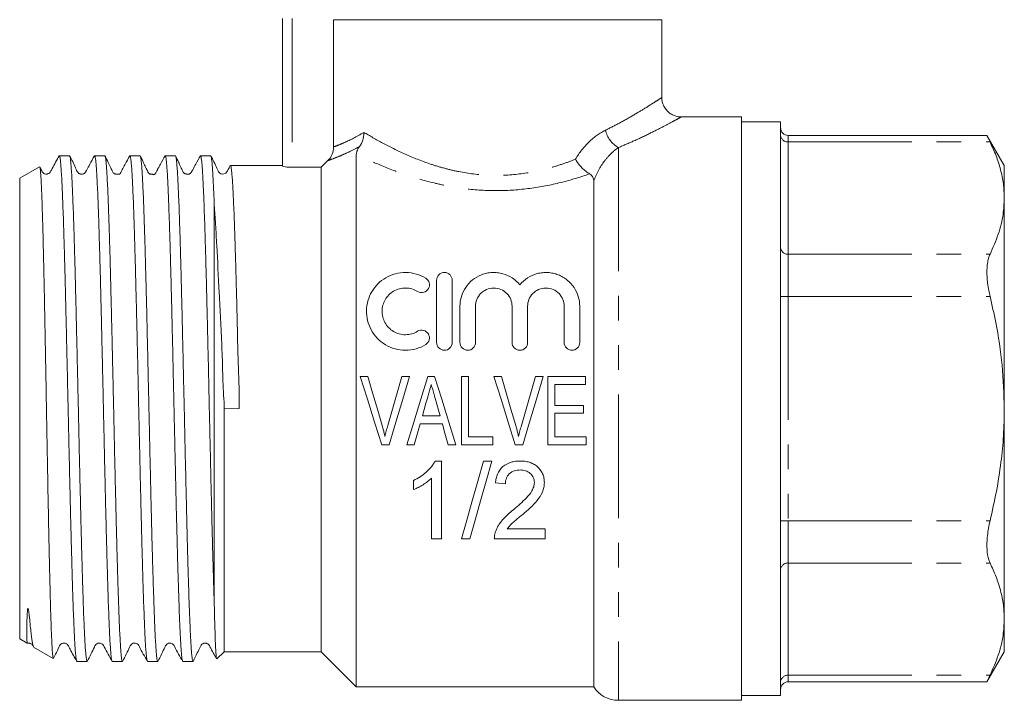
# Model space of a CAD drawing. Units: millimetres. Extents: x 152 to 203, y 106 to 256.
# Drawn here: x 152 to 203, y 189 to 224 of the extents above; entities that cross this region are included whole.
import ezdxf

# ---------------------------------------------------------------- set-up
doc = ezdxf.new("R2010")
doc.units = ezdxf.units.MM
doc.linetypes.add('PHANTOM', pattern=[12.7, 6.35, -1.27, 1.27, -1.27, 1.27, -1.27])

msp = doc.modelspace()

# ---------------------------------------------------------------- linework, layer by layer
at = {"color": 7, "linetype": 'Continuous', "lineweight": 15}
for p, q in [((165.565, 216.194), (165.565, 223.79)), ((185.065, 223.734), (168.198, 223.734)), ((168.198, 217.193), (168.198, 223.734)), ((185.065, 219.731), (185.065, 223.734)), ((189.165, 218.734), (186.061, 218.734)), ((189.165, 218.734), (189.165, 203.734)), ((191.165, 218.484), (189.165, 218.484)), ((191.165, 218.484), (191.165, 188.984)), ((201.775, 217.781), (191.565, 217.781)), ((202.665, 216.234), (201.772, 217.781)), ((154.625, 216.734), (154.101, 216.734)), ((156.439, 216.734), (155.915, 216.734)), ((158.253, 216.734), (157.729, 216.734)), ((160.067, 216.734), (159.543, 216.734)), ((161.881, 216.734), (161.357, 216.734)), ((169.365, 216.808), (169.365, 189.434)), ((153.083, 216.167), (152.065, 215.579)), ((165.565, 216.234), (162.895, 216.234)), ((167.565, 216.143), (166.065, 216.143)), ((167.905, 216.486), (167.565, 216.143)), ((167.565, 216.143), (167.565, 191.234)), ((202.665, 216.234), (202.665, 214.559)), ((152.065, 215.579), (152.065, 191.888)), ((181.565, 215.424), (181.565, 189.434)), ((202.665, 214.559), (202.665, 203.734)), ((162.065, 193.706), (162.065, 214.178)), ((173.49, 210.334), (173.49, 207.134)), ((174.29, 207.134), (174.29, 210.334)), ((174.69, 208.995), (174.69, 207.134)), ((175.49, 207.134), (175.49, 208.995)), ((177.368, 208.995), (177.368, 207.134)), ((178.168, 207.134), (178.168, 208.995)), ((180.046, 208.995), (180.046, 207.134)), ((180.846, 207.134), (180.846, 208.995)), ((169.57, 205.378), (169.962, 205.378)), ((171.712, 205.378), (172.104, 205.378)), ((173.04, 205.378), (173.39, 205.378)), ((174.763, 201.878), (174.763, 205.378)), ((174.763, 205.378), (175.122, 205.378)), ((175.122, 205.378), (175.122, 202.282)), ((176.435, 205.378), (176.827, 205.378)), ((178.577, 205.378), (178.969, 205.378)), ((179.205, 201.878), (179.205, 205.378)), ((179.205, 205.378), (181.135, 205.378)), ((181.135, 204.974), (179.564, 204.974)), ((179.564, 204.974), (179.564, 203.897)), ((181.135, 205.378), (181.135, 204.974)), ((162.565, 204.064), (162.565, 191.234)), ((163.349, 203.743), (162.58, 203.725)), ((179.564, 203.897), (181.045, 203.897)), ((181.045, 203.493), (179.564, 203.493)), ((179.564, 203.493), (179.564, 202.282)), ((181.045, 203.897), (181.045, 203.493)), ((189.165, 203.734), (189.165, 188.734)), ((202.665, 203.734), (202.665, 192.908)), ((173.786, 202.955), (172.645, 202.955)), ((172.758, 203.359), (173.672, 203.359)), ((175.122, 202.282), (176.378, 202.282)), ((176.378, 202.282), (176.378, 201.878)), ((179.564, 202.282), (181.18, 202.282)), ((181.18, 202.282), (181.18, 201.878)), ((171.051, 201.878), (170.67, 201.878)), ((172.34, 201.878), (171.957, 201.878)), ((174.473, 201.878), (174.09, 201.878)), ((176.378, 201.878), (174.763, 201.878)), ((177.916, 201.878), (177.535, 201.878)), ((181.18, 201.878), (179.205, 201.878)), ((173.414, 201.04), (173.744, 201.04)), ((173.744, 201.04), (173.744, 197.04)), ((175.898, 201.04), (176.322, 201.04)), ((172.309, 199.567), (172.309, 200.04)), ((173.232, 197.04), (173.232, 200.157)), ((177.027, 199.861), (176.514, 199.912)), ((177.121, 197.553), (179.078, 197.553)), ((179.078, 197.553), (179.078, 197.04)), ((173.744, 197.04), (173.232, 197.04)), ((175.194, 197.04), (174.77, 197.04)), ((179.078, 197.04), (176.462, 197.04)), ((202.665, 192.908), (202.665, 191.234)), ((152.065, 191.888), (152.448, 191.668)), ((152.783, 191.474), (153.791, 190.892)), ((162.198, 190.867), (162.565, 191.234)), ((162.565, 191.234), (167.565, 191.234)), ((167.565, 191.234), (169.365, 189.434)), ((201.772, 189.687), (202.665, 191.234)), ((155.008, 190.734), (155.532, 190.734)), ((156.822, 190.734), (157.346, 190.734)), ((158.636, 190.734), (159.16, 190.734)), ((160.45, 190.734), (160.974, 190.734)), ((169.365, 189.434), (181.565, 189.434)), ((191.565, 189.687), (201.775, 189.687)), ((189.165, 188.984), (191.165, 188.984)), ((182.834, 188.734), (189.165, 188.734))]:
    msp.add_line(p, q, dxfattribs=at)
at = {"color": 8, "linetype": 'PHANTOM', "lineweight": 0}
for p, q in [((166.065, 223.79), (166.065, 216.143)), ((191.565, 217.781), (191.565, 217.446)), ((182.834, 217.158), (182.834, 188.734)), ((191.565, 217.446), (191.565, 211.672)), ((191.565, 217.446), (201.932, 217.446)), ((191.565, 211.672), (191.565, 209.507)), ((191.565, 211.672), (201.932, 211.672)), ((191.565, 209.507), (191.165, 209.507)), ((191.565, 209.507), (191.565, 197.96)), ((191.565, 209.507), (201.932, 209.507)), ((191.565, 197.96), (191.165, 197.96)), ((191.565, 197.96), (191.565, 195.795)), ((191.565, 197.96), (201.932, 197.96)), ((191.565, 195.795), (201.932, 195.795)), ((191.565, 195.795), (191.565, 190.022)), ((191.565, 190.022), (201.932, 190.022)), ((191.565, 190.022), (191.565, 189.687))]:
    msp.add_line(p, q, dxfattribs=at)
at = {"color": 7, "linetype": 'Continuous', "lineweight": 15, "flags": 128}
for points in [[(170.67, 201.878), (170.304, 203.043), (169.936, 204.212), (169.57, 205.378)], [(169.962, 205.378), (170.204, 204.543), (170.447, 203.706), (170.69, 202.869)], [(170.983, 202.869), (171.226, 203.706), (171.469, 204.543), (171.712, 205.378)], [(172.104, 205.378), (171.753, 204.212), (171.401, 203.043), (171.051, 201.878)], [(171.957, 201.878), (172.317, 203.043), (172.679, 204.212), (173.04, 205.378)], [(173.39, 205.378), (173.751, 204.212), (174.113, 203.043), (174.473, 201.878)], [(177.535, 201.878), (177.169, 203.043), (176.802, 204.212), (176.435, 205.378)], [(176.827, 205.378), (177.069, 204.543), (177.312, 203.706), (177.555, 202.869)], [(177.848, 202.869), (178.091, 203.706), (178.335, 204.543), (178.577, 205.378)], [(178.969, 205.378), (178.618, 204.212), (178.266, 203.043), (177.916, 201.878)], [(173.033, 204.33), (172.941, 204.007), (172.849, 203.683), (172.758, 203.359)], [(173.672, 203.359), (173.586, 203.662), (173.501, 203.965), (173.415, 204.268)], [(172.645, 202.955), (172.543, 202.595), (172.441, 202.236), (172.34, 201.878)], [(174.09, 201.878), (173.989, 202.236), (173.887, 202.595), (173.786, 202.955)], [(174.77, 197.04), (175.041, 198), (175.32, 198.99), (175.606, 200.005), (175.898, 201.04)], [(176.322, 201.04), (176.03, 200.005), (175.744, 198.99), (175.465, 198), (175.194, 197.04)]]:
    msp.add_lwpolyline(points, dxfattribs=at)
at = {"color": 7, "linetype": 'Continuous', "lineweight": 15}
for centre, radius, start, end in [((191.565, 218.181), 0.4, 180, 270), ((182.834, 190.234), 1.5, 212.231, 270), ((191.565, 189.287), 0.4, 90, 180)]:
    msp.add_arc(centre, radius, start, end, dxfattribs=at)
at = {"color": 8, "linetype": 'PHANTOM', "lineweight": 0}
for centre, radius, start, end in [((183.489, 218.332), 1.344, 191.9624, 240.8418), ((191.54, 217.821), 0.376, 184.4017, 273.8114), ((191.54, 212.048), 0.376, 184.4017, 273.8114), ((191.54, 195.42), 0.376, 86.1886, 175.5983), ((191.54, 189.646), 0.376, 86.1886, 175.5983)]:
    msp.add_arc(centre, radius, start, end, dxfattribs=at)
for points, knots in [([(182.174, 218.053), (182.417, 218.176), (182.958, 218.449), (183.67, 218.856), (184.281, 219.227), (184.724, 219.51), (185.012, 219.698), (185.044, 219.72), (185.061, 219.731)], [0, 0, 0, 0, 0.142827, 0.318086, 0.49714, 0.66156, 0.830285, 1, 1, 1, 1]), ([(186.061, 218.732), (186.058, 218.73), (186.052, 218.727), (185.946, 218.668), (185.691, 218.527), (185.196, 218.262), (184.51, 217.913), (183.713, 217.531), (183.105, 217.273), (182.834, 217.158)], [0, 0, 0, 0, 0.077255, 0.168705, 0.33216, 0.500272, 0.675812, 0.855518, 1, 1, 1, 1]), ([(168.198, 217.193), (168.258, 217.214), (168.337, 217.242), (168.531, 217.318), (168.648, 217.366), (169.045, 217.545), (169.372, 217.71), (169.752, 217.94)], [0, 0, 0, 0, 0.25, 0.25, 0.5, 0.5, 1, 1, 1, 1]), ([(169.752, 217.94), (170.049, 217.762), (170.377, 217.574), (171.084, 217.196), (171.466, 217.006), (172.29, 216.637), (172.724, 216.463), (173.411, 216.232), (173.646, 216.16), (174.131, 216.029), (174.379, 215.97), (175.128, 215.822), (175.639, 215.758), (176.685, 215.714), (177.223, 215.736), (178.256, 215.861), (178.754, 215.963), (179.477, 216.158), (179.715, 216.231), (180.177, 216.386), (180.402, 216.469), (180.622, 216.556)], [0, 0, 0, 0, 0.125, 0.125, 0.25, 0.25, 0.375, 0.375, 0.4375, 0.4375, 0.5, 0.5, 0.625, 0.625, 0.75, 0.75, 0.875, 0.875, 0.9375, 0.9375, 1, 1, 1, 1]), ([(180.622, 216.556), (180.825, 216.897), (181.063, 217.197), (181.597, 217.71), (181.883, 217.911), (182.174, 218.053)], [0, 0, 0, 0, 0.5, 0.5, 1, 1, 1, 1]), ([(169.528, 217.212), (169.33, 217.104), (169.144, 217.01), (168.804, 216.847), (168.649, 216.777), (168.372, 216.66), (168.251, 216.613), (168.048, 216.536), (167.966, 216.507), (167.905, 216.486)], [0, 0, 0, 0, 0.25, 0.25, 0.5, 0.5, 0.75, 0.75, 1, 1, 1, 1]), ([(182.834, 217.158), (182.711, 217.074), (182.587, 216.974), (182.345, 216.741), (182.225, 216.608), (181.893, 216.168), (181.701, 215.815), (181.565, 215.424)], [0, 0, 0, 0, 0.25, 0.25, 0.5, 0.5, 1, 1, 1, 1]), ([(181.355, 215.804), (180.884, 215.641), (180.389, 215.49), (179.358, 215.234), (178.829, 215.13), (177.742, 214.986), (177.18, 214.946), (176.055, 214.941), (175.501, 214.976), (174.686, 215.077), (174.417, 215.119), (173.883, 215.217), (173.618, 215.274), (172.844, 215.461), (172.351, 215.608), (171.407, 215.929), (170.956, 216.104), (170.117, 216.456), (169.727, 216.634), (169.365, 216.808)], [0, 0, 0, 0, 0.125, 0.125, 0.25, 0.25, 0.375, 0.375, 0.5, 0.5, 0.5625, 0.5625, 0.625, 0.625, 0.75, 0.75, 0.875, 0.875, 1, 1, 1, 1])]:
    msp.add_open_spline(points, degree=3, knots=knots, dxfattribs=at)
at = {"color": 7, "linetype": 'Continuous', "lineweight": 15}
for points, knots in [([(186.061, 218.739), (186.012, 218.739), (185.891, 218.74), (185.704, 218.794), (185.507, 218.894), (185.331, 219.042), (185.188, 219.233), (185.1, 219.448), (185.063, 219.62), (185.068, 219.711), (185.069, 219.731)], [0, 0, 0, 0, 0.0952665, 0.2302621, 0.3705032, 0.5178219, 0.6678581, 0.82346, 0.9627533, 1, 1, 1, 1]), ([(169.528, 217.212), (169.601, 217.311), (169.657, 217.425), (169.714, 217.612), (169.728, 217.676), (169.748, 217.806), (169.752, 217.874), (169.752, 217.94)], [0, 0, 0, 0, 0.5, 0.5, 0.75, 0.75, 1, 1, 1, 1]), ([(201.775, 217.773), (201.775, 217.774), (201.775, 217.775), (201.831, 217.656), (201.91, 217.493), (201.932, 217.446)], [0, 0, 0, 0, 0.184408, 0.761729, 1, 1, 1, 1]), ([(167.905, 216.486), (167.998, 216.579), (168.071, 216.689), (168.172, 216.931), (168.198, 217.061), (168.198, 217.193)], [0, 0, 0, 0, 0.5, 0.5, 1, 1, 1, 1]), ([(169.365, 216.808), (169.365, 216.857), (169.374, 216.911), (169.421, 217.042), (169.462, 217.122), (169.528, 217.212)], [0, 0, 0, 0, 0.5, 0.5, 1, 1, 1, 1]), ([(201.932, 217.446), (202.04, 217.21), (202.255, 216.74), (202.483, 216.021), (202.636, 215.293), (202.655, 214.804), (202.665, 214.559)], [0, 0, 0, 0, 0.248321, 0.49661, 0.748315, 1, 1, 1, 1]), ([(154.096, 216.736), (153.972, 216.516), (153.816, 216.241), (153.67, 215.955), (153.623, 215.882), (153.585, 215.841), (153.524, 215.803), (153.452, 215.792), (153.405, 215.792), (153.363, 215.8), (153.311, 215.82), (153.215, 215.891), (153.169, 216.021), (153.117, 216.124), (153.1, 216.156)], [0, 0, 0, 0, 0.375756, 0.469893, 0.495786, 0.512865, 0.623918, 0.664027, 0.686031, 0.733538, 0.773037, 0.822569, 0.944229, 1, 1, 1, 1]), ([(154.101, 216.734), (154.101, 216.734), (154.109, 216.756), (154.125, 216.693), (154.15, 216.57), (154.174, 216.337), (154.198, 216.018), (154.222, 215.613), (154.247, 215.126), (154.272, 214.552), (154.296, 213.901), (154.32, 213.183), (154.344, 212.399), (154.369, 211.546), (154.394, 210.637), (154.417, 209.687), (154.441, 208.695), (154.466, 207.659), (154.493, 206.492), (154.522, 205.2), (154.551, 203.902), (154.577, 202.71), (154.602, 201.626), (154.626, 200.546), (154.65, 199.489), (154.675, 198.472), (154.699, 197.492), (154.724, 196.548), (154.748, 195.655), (154.772, 194.828), (154.796, 194.063), (154.821, 193.36), (154.846, 192.732), (154.87, 192.188), (154.894, 191.724), (154.918, 191.343), (154.943, 191.049), (154.967, 190.853), (154.989, 190.745), (155.002, 190.744), (155.008, 190.744)], [0, 0, 0, 0, 0.000069, 0.026539, 0.053008, 0.080246, 0.107485, 0.133954, 0.160424, 0.187662, 0.2149, 0.24137, 0.267839, 0.295077, 0.322316, 0.348785, 0.375255, 0.402493, 0.429731, 0.463956, 0.498584, 0.525053, 0.551523, 0.578761, 0.606, 0.632469, 0.658938, 0.686177, 0.713415, 0.739885, 0.766354, 0.793592, 0.820831, 0.8473, 0.873769, 0.901008, 0.928246, 0.954716, 0.981185, 1, 1, 1, 1]), ([(155.532, 190.745), (155.529, 190.742), (155.518, 190.732), (155.498, 190.812), (155.474, 190.981), (155.45, 191.245), (155.426, 191.599), (155.401, 192.042), (155.376, 192.563), (155.352, 193.162), (155.328, 193.843), (155.304, 194.595), (155.279, 195.404), (155.255, 196.272), (155.23, 197.201), (155.206, 198.178), (155.182, 199.185), (155.157, 200.223), (155.133, 201.297), (155.109, 202.388), (155.085, 203.479), (155.06, 204.571), (155.035, 205.668), (155.011, 206.75), (154.987, 207.801), (154.963, 208.824), (154.938, 209.82), (154.914, 210.772), (154.889, 211.665), (154.865, 212.503), (154.841, 213.286), (154.816, 214), (154.792, 214.634), (154.768, 215.193), (154.744, 215.674), (154.719, 216.07), (154.694, 216.374), (154.67, 216.588), (154.647, 216.715), (154.632, 216.723), (154.625, 216.727)], [0, 0, 0, 0, 0.0103964, 0.0376345, 0.0641037, 0.0905728, 0.117811, 0.1450491, 0.1715183, 0.1979874, 0.2252256, 0.2524638, 0.2789329, 0.3054021, 0.3326402, 0.3598784, 0.3863475, 0.4128166, 0.4400547, 0.4672928, 0.4937618, 0.5202309, 0.5474689, 0.574707, 0.6011761, 0.6276451, 0.6548832, 0.6821213, 0.7085904, 0.7350595, 0.7622976, 0.7895357, 0.8160049, 0.842474, 0.8697122, 0.8969503, 0.9234195, 0.9498886, 0.9771268, 1, 1, 1, 1]), ([(155.909, 216.734), (155.829, 216.588), (155.692, 216.34), (155.541, 216.067), (155.47, 215.933), (155.434, 215.873), (155.427, 215.867), (155.404, 215.841), (155.38, 215.824), (155.367, 215.816), (155.359, 215.812), (155.352, 215.809), (155.346, 215.806), (155.337, 215.803), (155.306, 215.794), (155.292, 215.793), (155.257, 215.791), (155.239, 215.791), (155.224, 215.793), (155.214, 215.794), (155.204, 215.795), (155.19, 215.798), (155.173, 215.803), (155.156, 215.809), (155.145, 215.813), (155.129, 215.821), (155.103, 215.836), (155.014, 215.912), (154.891, 216.245), (154.737, 216.535), (154.63, 216.737)], [0, 0, 0, 0, 0.16887, 0.287669, 0.332505, 0.372347, 0.442601, 0.487724, 0.50121, 0.505997, 0.50982, 0.511548, 0.513268, 0.517034, 0.521726, 0.557287, 0.568333, 0.576746, 0.580286, 0.583631, 0.587026, 0.590709, 0.599604, 0.611271, 0.626114, 0.634804, 0.644725, 0.668685, 0.769582, 1, 1, 1, 1]), ([(155.915, 216.723), (155.919, 216.725), (155.93, 216.733), (155.951, 216.648), (155.976, 216.47), (156, 216.198), (156.023, 215.841), (156.048, 215.393), (156.073, 214.861), (156.097, 214.255), (156.121, 213.576), (156.145, 212.82), (156.17, 211.998), (156.195, 211.125), (156.219, 210.201), (156.243, 209.222), (156.267, 208.203), (156.292, 207.162), (156.316, 206.097), (156.34, 205.005), (156.365, 203.904), (156.389, 202.812), (156.414, 201.726), (156.438, 200.645), (156.462, 199.585), (156.486, 198.566), (156.511, 197.582), (156.536, 196.633), (156.56, 195.735), (156.584, 194.902), (156.608, 194.131), (156.633, 193.422), (156.657, 192.787), (156.681, 192.235), (156.705, 191.764), (156.73, 191.374), (156.755, 191.073), (156.779, 190.867), (156.801, 190.749), (156.816, 190.744), (156.822, 190.742)], [0, 0, 0, 0, 0.0119654, 0.0392033, 0.0664412, 0.0929103, 0.1193794, 0.1466174, 0.1738555, 0.2003246, 0.2267937, 0.2540318, 0.2812699, 0.307739, 0.3342082, 0.3614463, 0.3886844, 0.4151535, 0.4416227, 0.4688608, 0.4960989, 0.522568, 0.5490372, 0.5762753, 0.6035134, 0.6299824, 0.6564515, 0.6836895, 0.7109276, 0.7373966, 0.7638656, 0.7911036, 0.8183416, 0.8448106, 0.8712797, 0.8985177, 0.9257558, 0.9522249, 0.978694, 1, 1, 1, 1]), ([(157.346, 190.744), (157.341, 190.744), (157.327, 190.744), (157.305, 190.85), (157.281, 191.045), (157.257, 191.337), (157.233, 191.718), (157.208, 192.18), (157.184, 192.723), (157.159, 193.35), (157.135, 194.052), (157.111, 194.815), (157.086, 195.641), (157.062, 196.533), (157.037, 197.477), (157.013, 198.457), (156.989, 199.473), (156.964, 200.529), (156.94, 201.609), (156.916, 202.693), (156.892, 203.785), (156.867, 204.887), (156.842, 205.98), (156.818, 207.047), (156.794, 208.091), (156.77, 209.114), (156.745, 210.098), (156.721, 211.027), (156.697, 211.906), (156.672, 212.735), (156.648, 213.498), (156.623, 214.185), (156.599, 214.799), (156.575, 215.34), (156.551, 215.797), (156.526, 216.163), (156.502, 216.445), (156.477, 216.633), (156.457, 216.729), (156.444, 216.724), (156.439, 216.723)], [0, 0, 0, 0, 0.0184, 0.044869, 0.071338, 0.098577, 0.125815, 0.152284, 0.178753, 0.205991, 0.233229, 0.259698, 0.286167, 0.313405, 0.340643, 0.367112, 0.393581, 0.420819, 0.448057, 0.474526, 0.500995, 0.528233, 0.555471, 0.581941, 0.60841, 0.635648, 0.662886, 0.689355, 0.715824, 0.743062, 0.7703, 0.796769, 0.823238, 0.850477, 0.877715, 0.904184, 0.930653, 0.957891, 0.985129, 1, 1, 1, 1]), ([(157.724, 216.735), (157.642, 216.587), (157.527, 216.378), (157.4, 216.146), (157.332, 216.021), (157.279, 215.916), (157.262, 215.88), (157.254, 215.857), (157.243, 215.832), (157.222, 215.811), (157.217, 215.807), (157.213, 215.803), (157.209, 215.801), (157.205, 215.799), (157.203, 215.798), (157.201, 215.796), (157.198, 215.795), (157.191, 215.792), (157.177, 215.787), (157.159, 215.785), (157.134, 215.785), (157.112, 215.786), (157.084, 215.786), (157.066, 215.787), (157.055, 215.788), (157.047, 215.789), (157.041, 215.789), (157.034, 215.79), (157.028, 215.791), (157.022, 215.792), (157.014, 215.794), (156.998, 215.797), (156.981, 215.801), (156.953, 215.81), (156.941, 215.808), (156.877, 215.859), (156.84, 215.928), (156.796, 216.017), (156.718, 216.176), (156.595, 216.429), (156.5, 216.622), (156.445, 216.736)], [0, 0, 0, 0, 0.126834, 0.178965, 0.22646, 0.272502, 0.346247, 0.411404, 0.462412, 0.468962, 0.471376, 0.473273, 0.474758, 0.47541, 0.476049, 0.476712, 0.477436, 0.479167, 0.484141, 0.500738, 0.526912, 0.571299, 0.590673, 0.597616, 0.602848, 0.604896, 0.606635, 0.608164, 0.609622, 0.611169, 0.612942, 0.617486, 0.631595, 0.653099, 0.710508, 0.735099, 0.757338, 0.781064, 0.809721, 0.888038, 1, 1, 1, 1]), ([(157.729, 216.734), (157.737, 216.725), (157.753, 216.708), (157.778, 216.568), (157.802, 216.34), (157.826, 216.02), (157.85, 215.616), (157.875, 215.129), (157.9, 214.556), (157.924, 213.905), (157.948, 213.188), (157.972, 212.405), (157.997, 211.552), (158.021, 210.642), (158.045, 209.693), (158.069, 208.702), (158.094, 207.665), (158.119, 206.601), (158.143, 205.526), (158.167, 204.439), (158.191, 203.336), (158.216, 202.236), (158.241, 201.157), (158.265, 200.096), (158.289, 199.051), (158.313, 198.04), (158.338, 197.079), (158.362, 196.164), (158.386, 195.294), (158.411, 194.486), (158.435, 193.751), (158.46, 193.085), (158.484, 192.49), (158.508, 191.975), (158.532, 191.549), (158.557, 191.207), (158.581, 190.955), (158.604, 190.796), (158.618, 190.765), (158.625, 190.752)], [0, 0, 0, 0, 0.026711, 0.053521, 0.08111, 0.108698, 0.135508, 0.162318, 0.189906, 0.217495, 0.244304, 0.271114, 0.298703, 0.326291, 0.353101, 0.37991, 0.407499, 0.435087, 0.461897, 0.488707, 0.516295, 0.543884, 0.570694, 0.597504, 0.625092, 0.652681, 0.679491, 0.7063, 0.733889, 0.761478, 0.788287, 0.815097, 0.842686, 0.870274, 0.897084, 0.923894, 0.951482, 0.979071, 1, 1, 1, 1]), ([(159.539, 216.737), (159.459, 216.591), (159.347, 216.389), (159.211, 216.144), (159.138, 216.01), (159.085, 215.913), (159.054, 215.858), (159.044, 215.841), (159.029, 215.817), (159.017, 215.8), (159.005, 215.787), (159, 215.782), (158.996, 215.779), (158.993, 215.777), (158.991, 215.775), (158.989, 215.774), (158.986, 215.772), (158.982, 215.77), (158.976, 215.767), (158.969, 215.765), (158.946, 215.761), (158.923, 215.772), (158.878, 215.79), (158.821, 215.797), (158.771, 215.801), (158.753, 215.789), (158.702, 215.825), (158.677, 215.863), (158.66, 215.897), (158.64, 215.937), (158.607, 216.004), (158.559, 216.104), (158.498, 216.234), (158.427, 216.387), (158.345, 216.56), (158.289, 216.673), (158.259, 216.735)], [0, 0, 0, 0, 0.0917744, 0.1270459, 0.157278, 0.1851457, 0.2140775, 0.2443791, 0.2672679, 0.2819523, 0.2863277, 0.2878387, 0.2889769, 0.2894544, 0.2899087, 0.2903758, 0.2908904, 0.2921512, 0.2938158, 0.29853, 0.3052104, 0.3522458, 0.4248481, 0.5948617, 0.663118, 0.7260246, 0.7509123, 0.7607003, 0.7693156, 0.7777428, 0.7868539, 0.8096658, 0.8412336, 0.8829903, 0.9357231, 1, 1, 1, 1]), ([(159.16, 190.74), (159.159, 190.738), (159.15, 190.724), (159.132, 190.784), (159.108, 190.93), (159.083, 191.177), (159.059, 191.508), (159.035, 191.925), (159.01, 192.43), (158.986, 193.017), (158.962, 193.675), (158.938, 194.403), (158.913, 195.204), (158.888, 196.067), (158.864, 196.977), (158.84, 197.933), (158.816, 198.94), (158.791, 199.982), (158.767, 201.041), (158.743, 202.118), (158.718, 203.217), (158.694, 204.32), (158.669, 205.408), (158.645, 206.485), (158.621, 207.552), (158.597, 208.592), (158.572, 209.587), (158.548, 210.541), (158.523, 211.456), (158.499, 212.316), (158.475, 213.105), (158.45, 213.83), (158.426, 214.49), (158.401, 215.071), (158.377, 215.567), (158.353, 215.98), (158.328, 216.31), (158.304, 216.546), (158.283, 216.68), (158.271, 216.702), (158.266, 216.709)], [0, 0, 0, 0, 0.00405, 0.030909, 0.058547, 0.086186, 0.113044, 0.139902, 0.167541, 0.19518, 0.222038, 0.248896, 0.276535, 0.304173, 0.331032, 0.35789, 0.385529, 0.413168, 0.440026, 0.466884, 0.494523, 0.522162, 0.54902, 0.575878, 0.603517, 0.631156, 0.658014, 0.684873, 0.712511, 0.74015, 0.767008, 0.793866, 0.821505, 0.849144, 0.876002, 0.90286, 0.930499, 0.958137, 0.984996, 1, 1, 1, 1]), ([(159.543, 216.722), (159.547, 216.724), (159.559, 216.731), (159.58, 216.641), (159.604, 216.46), (159.628, 216.186), (159.653, 215.821), (159.677, 215.369), (159.702, 214.838), (159.726, 214.23), (159.75, 213.541), (159.775, 212.781), (159.799, 211.964), (159.824, 211.09), (159.848, 210.155), (159.872, 209.173), (159.896, 208.162), (159.921, 207.12), (159.945, 206.044), (159.97, 204.951), (159.994, 203.86), (160.018, 202.768), (160.043, 201.673), (160.067, 200.592), (160.091, 199.544), (160.115, 198.526), (160.14, 197.534), (160.164, 196.619), (160.186, 195.79), (160.208, 195.037), (160.23, 194.329), (160.252, 193.675), (160.274, 193.083), (160.295, 192.551), (160.317, 192.079), (160.34, 191.659), (160.363, 191.305), (160.388, 191.023), (160.412, 190.839), (160.429, 190.749), (160.438, 190.748), (160.438, 190.748)], [0, 0, 0, 0, 0.0137181, 0.0413174, 0.0681375, 0.0949576, 0.1225569, 0.1501562, 0.1769764, 0.2037965, 0.2313958, 0.2589951, 0.2858152, 0.3126353, 0.3402347, 0.367834, 0.394654, 0.4214741, 0.4490734, 0.4766727, 0.5034927, 0.5303127, 0.5579119, 0.5855111, 0.6123311, 0.6391511, 0.6667503, 0.6943495, 0.7184378, 0.7425261, 0.7671733, 0.7918204, 0.8159087, 0.839997, 0.8646442, 0.8892914, 0.9161114, 0.9429315, 0.9705308, 0.99813, 1, 1, 1, 1]), ([(160.974, 190.744), (160.968, 190.744), (160.955, 190.746), (160.932, 190.857), (160.908, 191.056), (160.884, 191.351), (160.854, 191.825), (160.824, 192.419), (160.797, 193.103), (160.769, 193.862), (160.741, 194.726), (160.713, 195.68), (160.691, 196.482), (160.668, 197.365), (160.644, 198.339), (160.62, 199.361), (160.591, 200.589), (160.558, 202.03), (160.527, 203.486), (160.498, 204.758), (160.473, 205.843), (160.449, 206.923), (160.425, 207.98), (160.401, 208.996), (160.376, 209.976), (160.352, 210.921), (160.323, 211.973), (160.29, 213.084), (160.257, 214.049), (160.228, 214.776), (160.204, 215.315), (160.18, 215.777), (160.155, 216.151), (160.131, 216.434), (160.106, 216.626), (160.086, 216.726), (160.072, 216.723), (160.067, 216.722)], [0, 0, 0, 0, 0.019522, 0.045994, 0.072466, 0.099707, 0.126948, 0.172403, 0.195626, 0.218849, 0.264304, 0.287527, 0.310749, 0.337221, 0.363693, 0.390934, 0.418175, 0.458063, 0.498594, 0.525066, 0.551538, 0.578779, 0.60602, 0.632492, 0.658964, 0.686205, 0.713446, 0.754347, 0.795943, 0.822415, 0.848886, 0.876127, 0.903368, 0.92984, 0.956312, 0.983553, 1, 1, 1, 1]), ([(161.354, 216.738), (161.274, 216.594), (161.142, 216.354), (160.989, 216.077), (160.914, 215.943), (160.89, 215.898), (160.864, 215.862), (160.859, 215.856), (160.838, 215.835), (160.831, 215.829), (160.826, 215.824), (160.821, 215.821), (160.817, 215.818), (160.813, 215.815), (160.809, 215.812), (160.803, 215.808), (160.791, 215.802), (160.766, 215.793), (160.739, 215.79), (160.72, 215.79), (160.692, 215.789), (160.676, 215.79), (160.665, 215.791), (160.655, 215.792), (160.647, 215.793), (160.641, 215.794), (160.635, 215.795), (160.626, 215.797), (160.609, 215.801), (160.589, 215.807), (160.565, 215.815), (160.551, 215.819), (160.532, 215.828), (160.512, 215.841), (160.49, 215.86), (160.468, 215.886), (160.448, 215.919), (160.423, 215.974), (160.387, 216.053), (160.314, 216.216), (160.206, 216.459), (160.123, 216.631), (160.075, 216.732)], [0, 0, 0, 0, 0.135069, 0.224066, 0.253571, 0.265665, 0.276869, 0.312612, 0.318051, 0.322209, 0.323889, 0.325374, 0.326748, 0.328119, 0.329594, 0.331258, 0.335373, 0.347505, 0.389273, 0.443248, 0.461251, 0.467806, 0.472871, 0.476714, 0.47836, 0.479959, 0.481635, 0.483495, 0.488052, 0.501546, 0.521667, 0.548569, 0.561469, 0.572323, 0.581888, 0.591098, 0.600843, 0.612116, 0.642784, 0.686055, 0.813742, 1, 1, 1, 1]), ([(161.357, 216.727), (161.358, 216.729), (161.368, 216.743), (161.386, 216.679), (161.411, 216.528), (161.435, 216.28), (161.459, 215.946), (161.483, 215.522), (161.511, 214.947), (161.539, 214.27), (161.565, 213.502), (161.59, 212.747), (161.614, 211.92), (161.639, 211.034), (161.663, 210.104), (161.687, 209.13), (161.712, 208.108), (161.741, 206.867), (161.774, 205.397), (161.806, 203.913), (161.835, 202.627), (161.86, 201.543), (161.884, 200.465), (161.908, 199.41), (161.933, 198.396), (161.957, 197.419), (161.982, 196.478), (162.008, 195.526), (162.035, 194.582), (162.055, 193.999), (162.065, 193.706)], [0, 0, 0, 0, 0.006053, 0.040958, 0.075862, 0.10978, 0.143699, 0.178603, 0.213508, 0.260521, 0.29444, 0.328359, 0.363263, 0.398167, 0.432086, 0.466004, 0.500909, 0.535813, 0.5882, 0.641477, 0.675396, 0.709315, 0.744219, 0.779123, 0.813042, 0.84696, 0.881865, 0.916769, 0.958167, 1, 1, 1, 1]), ([(162.882, 216.22), (162.874, 216.206), (162.816, 216.101), (162.756, 215.974), (162.671, 215.853), (162.619, 215.813), (162.463, 215.779), (162.378, 215.817), (162.281, 215.907), (162.142, 216.242), (161.995, 216.527), (161.888, 216.734)], [0, 0, 0, 0, 0.02193, 0.173796, 0.189961, 0.269289, 0.387107, 0.49937, 0.520431, 0.649819, 1, 1, 1, 1]), ([(162.065, 214.178), (162.053, 214.494), (162.032, 215.014), (162.004, 215.585), (161.98, 215.996), (161.955, 216.322), (161.931, 216.553), (161.91, 216.684), (161.898, 216.703), (161.894, 216.71)], [0, 0, 0, 0, 0.216715, 0.356732, 0.496748, 0.640832, 0.784917, 0.924933, 1, 1, 1, 1]), ([(153.795, 190.899), (153.793, 190.898), (153.785, 190.891), (153.77, 190.971), (153.751, 191.142), (153.732, 191.412), (153.713, 191.764), (153.694, 192.2), (153.675, 192.723), (153.655, 193.325), (153.637, 193.994), (153.618, 194.73), (153.599, 195.538), (153.579, 196.403), (153.56, 197.311), (153.542, 198.262), (153.522, 199.26), (153.503, 200.29), (153.484, 201.331), (153.465, 202.388), (153.446, 203.463), (153.427, 204.539), (153.408, 205.596), (153.389, 206.638), (153.37, 207.668), (153.351, 208.668), (153.332, 209.621), (153.313, 210.531), (153.294, 211.4), (153.271, 212.387), (153.243, 213.425), (153.211, 214.432), (153.185, 215.122), (153.161, 215.57), (153.142, 215.855), (153.123, 216.051), (153.105, 216.164), (153.093, 216.16), (153.088, 216.158)], [0, 0, 0, 0, 0.008355, 0.035318, 0.06307, 0.090822, 0.117686, 0.144549, 0.172199, 0.199849, 0.226615, 0.253382, 0.280932, 0.308482, 0.335156, 0.361829, 0.389282, 0.416736, 0.443318, 0.469901, 0.49726, 0.52462, 0.551114, 0.577609, 0.604878, 0.632146, 0.658556, 0.684966, 0.712147, 0.739329, 0.783154, 0.826978, 0.871678, 0.897881, 0.924084, 0.951054, 0.978023, 1, 1, 1, 1]), ([(163.349, 203.743), (163.349, 203.913), (163.35, 204.421), (163.325, 205.268), (163.288, 206.275), (163.263, 207.267), (163.242, 208.243), (163.219, 209.196), (163.195, 210.118), (163.17, 210.992), (163.146, 211.821), (163.121, 212.601), (163.097, 213.316), (163.073, 213.957), (163.049, 214.527), (163.024, 215.025), (162.999, 215.441), (162.976, 215.77), (162.951, 216.017), (162.927, 216.171), (162.908, 216.24), (162.897, 216.228), (162.895, 216.225)], [0, 0, 0, 0, 0.025886, 0.077692, 0.129854, 0.181829, 0.233806, 0.287233, 0.34066, 0.393601, 0.446541, 0.501018, 0.555495, 0.60846, 0.661424, 0.715927, 0.77043, 0.823394, 0.876358, 0.930861, 0.985363, 1, 1, 1, 1]), ([(166.065, 216.143), (165.933, 216.143), (165.803, 216.15), (165.619, 216.17), (165.565, 216.183), (165.565, 216.194)], [0, 0, 0, 0, 0.5, 0.5, 1, 1, 1, 1]), ([(181.355, 215.804), (181.29, 215.841), (181.225, 215.886), (181.092, 215.993), (181.025, 216.054), (180.834, 216.25), (180.715, 216.403), (180.622, 216.556)], [0, 0, 0, 0, 0.25, 0.25, 0.5, 0.5, 1, 1, 1, 1]), ([(181.565, 215.424), (181.565, 215.494), (181.554, 215.562), (181.492, 215.694), (181.439, 215.756), (181.355, 215.804)], [0, 0, 0, 0, 0.5, 0.5, 1, 1, 1, 1]), ([(202.665, 214.559), (202.652, 214.283), (202.623, 213.66), (202.383, 212.693), (202.083, 212.013), (201.932, 211.672)], [0, 0, 0, 0, 0.284165, 0.640838, 1, 1, 1, 1]), ([(162.065, 214.178), (162.086, 213.872), (162.108, 213.547), (162.151, 212.856), (162.172, 212.492), (162.235, 211.361), (162.276, 210.548), (162.34, 209.236), (162.362, 208.786), (162.409, 207.874), (162.433, 207.41), (162.464, 206.704), (162.473, 206.467), (162.488, 205.99), (162.494, 205.75), (162.513, 205.03), (162.528, 204.548), (162.565, 204.064)], [0, 0, 0, 0, 0.125, 0.125, 0.25, 0.25, 0.5, 0.5, 0.625, 0.625, 0.75, 0.75, 0.8125, 0.8125, 0.875, 0.875, 1, 1, 1, 1]), ([(201.932, 211.672), (201.904, 211.604), (201.848, 211.467), (201.795, 211.198), (201.769, 210.889), (201.774, 210.437), (201.83, 209.959), (201.909, 209.609), (201.932, 209.507)], [0, 0, 0, 0, 0.148029, 0.296015, 0.444315, 0.592607, 0.880982, 1, 1, 1, 1]), ([(172.93, 210.441), (172.779, 210.533), (172.617, 210.605), (172.271, 210.705), (172.091, 210.732), (171.729, 210.736), (171.546, 210.712), (171.199, 210.62), (171.032, 210.55), (170.73, 210.373), (170.591, 210.265), (170.35, 210.023), (170.245, 209.886), (170.075, 209.594), (170.009, 209.439), (169.917, 209.113), (169.892, 208.945), (169.885, 208.606), (169.904, 208.433), (169.984, 208.098), (170.046, 207.935), (170.215, 207.624), (170.319, 207.482), (170.565, 207.224), (170.707, 207.11), (171.015, 206.926), (171.185, 206.853), (171.533, 206.757), (171.715, 206.733), (172.078, 206.735), (172.258, 206.76), (172.609, 206.859), (172.775, 206.932), (172.93, 207.026)], [0, 0, 0, 0, 0.0625, 0.0625, 0.125, 0.125, 0.1875, 0.1875, 0.25, 0.25, 0.3125, 0.3125, 0.375, 0.375, 0.4375, 0.4375, 0.5, 0.5, 0.5625, 0.5625, 0.625, 0.625, 0.6875, 0.6875, 0.75, 0.75, 0.8125, 0.8125, 0.875, 0.875, 0.9375, 0.9375, 1, 1, 1, 1]), ([(174.29, 210.334), (174.29, 210.434), (174.253, 210.531), (174.145, 210.646), (174.102, 210.677), (174.002, 210.722), (173.947, 210.734), (173.78, 210.734), (173.671, 210.685), (173.527, 210.533), (173.49, 210.434), (173.49, 210.334)], [0, 0, 0, 0, 0.25, 0.25, 0.375, 0.375, 0.5, 0.5, 0.75, 0.75, 1, 1, 1, 1]), ([(177.768, 210.104), (177.657, 210.239), (177.527, 210.355), (177.227, 210.55), (177.062, 210.625), (176.798, 210.697), (176.706, 210.714), (176.523, 210.734), (176.431, 210.736), (176.246, 210.727), (176.153, 210.714), (175.974, 210.676), (175.887, 210.65), (175.632, 210.551), (175.476, 210.46), (175.2, 210.238), (175.083, 210.109), (174.793, 209.679), (174.69, 209.342), (174.69, 208.995)], [0, 0, 0, 0, 0.125, 0.125, 0.25, 0.25, 0.3125, 0.3125, 0.375, 0.375, 0.4375, 0.4375, 0.5, 0.5, 0.625, 0.625, 0.75, 0.75, 1, 1, 1, 1]), ([(180.846, 208.995), (180.846, 209.169), (180.821, 209.337), (180.721, 209.664), (180.647, 209.821), (180.456, 210.105), (180.337, 210.237), (180.133, 210.402), (180.061, 210.452), (179.906, 210.542), (179.824, 210.582), (179.655, 210.648), (179.569, 210.674), (179.39, 210.713), (179.297, 210.726), (179.112, 210.736), (179.02, 210.734), (178.837, 210.715), (178.744, 210.698), (178.479, 210.627), (178.311, 210.551), (178.012, 210.357), (177.88, 210.239), (177.768, 210.104)], [0, 0, 0, 0, 0.125, 0.125, 0.25, 0.25, 0.375, 0.375, 0.4375, 0.4375, 0.5, 0.5, 0.5625, 0.5625, 0.625, 0.625, 0.6875, 0.6875, 0.75, 0.75, 0.875, 0.875, 1, 1, 1, 1]), ([(172.513, 209.758), (172.606, 209.702), (172.725, 209.685), (172.936, 209.745), (173.024, 209.819), (173.122, 209.999), (173.134, 210.104), (173.084, 210.296), (173.022, 210.385), (172.93, 210.441)], [0, 0, 0, 0, 0.25, 0.25, 0.5, 0.5, 0.75, 0.75, 1, 1, 1, 1]), ([(172.513, 207.709), (172.421, 207.653), (172.322, 207.61), (172.113, 207.55), (172.004, 207.534), (171.679, 207.532), (171.46, 207.592), (171.183, 207.757), (171.099, 207.824), (170.951, 207.978), (170.888, 208.062), (170.787, 208.247), (170.749, 208.344), (170.699, 208.544), (170.687, 208.648), (170.69, 208.851), (170.704, 208.953), (170.758, 209.149), (170.797, 209.243), (170.899, 209.421), (170.962, 209.503), (171.107, 209.65), (171.191, 209.716), (171.373, 209.822), (171.472, 209.864), (171.681, 209.921), (171.788, 209.935), (172.117, 209.932), (172.331, 209.87), (172.513, 209.758)], [0, 0, 0, 0, 0.0625, 0.0625, 0.125, 0.125, 0.25, 0.25, 0.3125, 0.3125, 0.375, 0.375, 0.4375, 0.4375, 0.5, 0.5, 0.5625, 0.5625, 0.625, 0.625, 0.6875, 0.6875, 0.75, 0.75, 0.8125, 0.8125, 0.875, 0.875, 1, 1, 1, 1]), ([(175.49, 208.995), (175.49, 209.115), (175.512, 209.232), (175.602, 209.456), (175.667, 209.558), (175.837, 209.734), (175.94, 209.806), (176.171, 209.906), (176.299, 209.933), (176.555, 209.934), (176.683, 209.907), (176.915, 209.808), (177.019, 209.736), (177.275, 209.47), (177.368, 209.236), (177.368, 208.995)], [0, 0, 0, 0, 0.125, 0.125, 0.25, 0.25, 0.375, 0.375, 0.5, 0.5, 0.625, 0.625, 0.75, 0.75, 1, 1, 1, 1]), ([(178.168, 208.995), (178.168, 209.115), (178.191, 209.232), (178.28, 209.456), (178.346, 209.558), (178.515, 209.734), (178.618, 209.806), (178.849, 209.906), (178.977, 209.933), (179.233, 209.934), (179.361, 209.907), (179.593, 209.808), (179.697, 209.736), (179.954, 209.47), (180.046, 209.236), (180.046, 208.995)], [0, 0, 0, 0, 0.125, 0.125, 0.25, 0.25, 0.375, 0.375, 0.5, 0.5, 0.625, 0.625, 0.75, 0.75, 1, 1, 1, 1]), ([(201.932, 209.507), (202.034, 209.062), (202.299, 207.895), (202.596, 205.968), (202.642, 204.481), (202.665, 203.734)], [0, 0, 0, 0, 0.235003, 0.615816, 1, 1, 1, 1]), ([(172.93, 207.026), (173.021, 207.082), (173.086, 207.173), (173.135, 207.373), (173.118, 207.483), (173.013, 207.66), (172.924, 207.729), (172.717, 207.782), (172.604, 207.765), (172.513, 207.709)], [0, 0, 0, 0, 0.25, 0.25, 0.5, 0.5, 0.75, 0.75, 1, 1, 1, 1]), ([(173.49, 207.134), (173.49, 207.03), (173.532, 206.927), (173.678, 206.778), (173.784, 206.734), (173.995, 206.734), (174.1, 206.777), (174.249, 206.928), (174.29, 207.03), (174.29, 207.134)], [0, 0, 0, 0, 0.25, 0.25, 0.5, 0.5, 0.75, 0.75, 1, 1, 1, 1]), ([(174.69, 207.134), (174.69, 207.03), (174.732, 206.927), (174.878, 206.778), (174.984, 206.734), (175.195, 206.734), (175.3, 206.777), (175.449, 206.928), (175.49, 207.03), (175.49, 207.134)], [0, 0, 0, 0, 0.25, 0.25, 0.5, 0.5, 0.75, 0.75, 1, 1, 1, 1]), ([(177.368, 207.134), (177.368, 207.03), (177.41, 206.927), (177.557, 206.778), (177.662, 206.734), (177.873, 206.734), (177.978, 206.777), (178.127, 206.928), (178.168, 207.03), (178.168, 207.134)], [0, 0, 0, 0, 0.25, 0.25, 0.5, 0.5, 0.75, 0.75, 1, 1, 1, 1]), ([(180.046, 207.134), (180.046, 207.03), (180.088, 206.927), (180.235, 206.778), (180.34, 206.734), (180.552, 206.734), (180.656, 206.777), (180.805, 206.928), (180.846, 207.03), (180.846, 207.134)], [0, 0, 0, 0, 0.25, 0.25, 0.5, 0.5, 0.75, 0.75, 1, 1, 1, 1]), ([(173.215, 204.974), (173.185, 204.867), (173.155, 204.76), (173.124, 204.652), (173.109, 204.599), (173.094, 204.545), (173.079, 204.491), (173.063, 204.438), (173.048, 204.384), (173.033, 204.33)], [0, 0, 0, 0, 0.0003350306, 0.0003350306, 0.0003350306, 0.0005026082, 0.0005026082, 0.0005026082, 0.000670205, 0.000670205, 0.000670205, 0.000670205]), ([(173.415, 204.268), (173.398, 204.327), (173.381, 204.386), (173.365, 204.445), (173.34, 204.533), (173.314, 204.621), (173.29, 204.709), (173.265, 204.798), (173.24, 204.886), (173.215, 204.974)], [0, 0, 0, 0, 0.0001837082, 0.0001837082, 0.0001837082, 0.0004593571, 0.0004593571, 0.0004593571, 0.0007350896, 0.0007350896, 0.0007350896, 0.0007350896]), ([(202.665, 203.734), (202.657, 203.275), (202.64, 202.355), (202.499, 200.929), (202.274, 199.46), (202.046, 198.461), (201.932, 197.96)], [0, 0, 0, 0, 0.2360948, 0.4731103, 0.7361063, 1, 1, 1, 1]), ([(170.69, 202.869), (170.703, 202.822), (170.716, 202.776), (170.729, 202.729), (170.749, 202.658), (170.769, 202.588), (170.786, 202.517), (170.804, 202.446), (170.82, 202.375), (170.837, 202.304)], [0, 0, 0, 0, 0.0001463584, 0.0001463584, 0.0001463584, 0.0003659837, 0.0003659837, 0.0003659837, 0.0005857898, 0.0005857898, 0.0005857898, 0.0005857898]), ([(170.837, 202.304), (170.859, 202.399), (170.881, 202.493), (170.905, 202.588), (170.917, 202.635), (170.93, 202.682), (170.943, 202.729), (170.956, 202.775), (170.969, 202.822), (170.983, 202.869)], [0, 0, 0, 0, 0.0002925393, 0.0002925393, 0.0002925393, 0.0004389459, 0.0004389459, 0.0004389459, 0.0005853913, 0.0005853913, 0.0005853913, 0.0005853913]), ([(177.555, 202.869), (177.568, 202.822), (177.581, 202.776), (177.595, 202.729), (177.615, 202.658), (177.634, 202.588), (177.651, 202.517), (177.669, 202.446), (177.685, 202.375), (177.702, 202.304)], [0, 0, 0, 0, 0.0001463584, 0.0001463584, 0.0001463584, 0.0003659837, 0.0003659837, 0.0003659837, 0.0005857898, 0.0005857898, 0.0005857898, 0.0005857898]), ([(177.702, 202.304), (177.724, 202.399), (177.746, 202.493), (177.77, 202.588), (177.783, 202.635), (177.795, 202.682), (177.808, 202.729), (177.821, 202.775), (177.835, 202.822), (177.848, 202.869)], [0, 0, 0, 0, 0.0002925393, 0.0002925393, 0.0002925393, 0.0004389459, 0.0004389459, 0.0004389459, 0.0005853913, 0.0005853913, 0.0005853913, 0.0005853913]), ([(172.309, 200.04), (172.421, 200.098), (172.533, 200.158), (172.745, 200.297), (172.846, 200.373), (173.036, 200.54), (173.126, 200.629), (173.247, 200.775), (173.286, 200.824), (173.355, 200.929), (173.385, 200.984), (173.414, 201.04)], [0, 0, 0, 0, 0.25, 0.25, 0.5, 0.5, 0.75, 0.75, 0.875, 0.875, 1, 1, 1, 1]), ([(176.514, 199.912), (176.523, 199.989), (176.533, 200.066), (176.567, 200.218), (176.591, 200.292), (176.682, 200.51), (176.776, 200.644), (177.016, 200.854), (177.162, 200.93), (177.393, 200.999), (177.473, 201.015), (177.634, 201.035), (177.715, 201.038), (177.796, 201.04)], [0, 0, 0, 0, 0.125, 0.125, 0.25, 0.25, 0.5, 0.5, 0.75, 0.75, 0.875, 0.875, 1, 1, 1, 1]), ([(177.796, 201.04), (177.874, 201.039), (177.952, 201.036), (178.106, 201.015), (178.182, 200.999), (178.331, 200.954), (178.404, 200.923), (178.541, 200.848), (178.604, 200.804), (178.722, 200.7), (178.775, 200.643), (178.867, 200.519), (178.907, 200.452), (178.969, 200.312), (178.99, 200.239), (179.02, 200.089), (179.025, 200.012), (179.027, 199.936)], [0, 0, 0, 0, 0.125, 0.125, 0.25, 0.25, 0.375, 0.375, 0.5, 0.5, 0.625, 0.625, 0.75, 0.75, 0.875, 0.875, 1, 1, 1, 1]), ([(177.785, 200.579), (177.685, 200.576), (177.587, 200.567), (177.399, 200.507), (177.31, 200.457), (177.2, 200.356), (177.168, 200.319), (177.114, 200.238), (177.092, 200.193), (177.058, 200.102), (177.045, 200.054), (177.03, 199.958), (177.028, 199.909), (177.027, 199.861)], [0, 0, 0, 0, 0.25, 0.25, 0.5, 0.5, 0.625, 0.625, 0.75, 0.75, 0.875, 0.875, 1, 1, 1, 1]), ([(178.514, 199.931), (178.513, 199.976), (178.509, 200.02), (178.492, 200.107), (178.478, 200.15), (178.422, 200.273), (178.364, 200.345), (178.228, 200.466), (178.145, 200.512), (177.971, 200.567), (177.877, 200.576), (177.785, 200.579)], [0, 0, 0, 0, 0.125, 0.125, 0.25, 0.25, 0.5, 0.5, 0.75, 0.75, 1, 1, 1, 1]), ([(173.232, 200.157), (173.166, 200.094), (173.097, 200.033), (172.952, 199.922), (172.876, 199.871), (172.72, 199.773), (172.64, 199.727), (172.478, 199.64), (172.394, 199.602), (172.309, 199.567)], [0, 0, 0, 0, 0.25, 0.25, 0.5, 0.5, 0.75, 0.75, 1, 1, 1, 1]), ([(177.438, 198.536), (177.67, 198.731), (177.898, 198.93), (178.212, 199.258), (178.312, 199.373), (178.425, 199.569), (178.456, 199.637), (178.49, 199.744), (178.498, 199.781), (178.511, 199.856), (178.513, 199.893), (178.514, 199.931)], [0, 0, 0, 0, 0.5, 0.5, 0.75, 0.75, 0.875, 0.875, 0.9375, 0.9375, 1, 1, 1, 1]), ([(179.027, 199.936), (179.024, 199.85), (179.018, 199.765), (178.983, 199.599), (178.958, 199.517), (178.858, 199.28), (178.764, 199.139), (178.549, 198.872), (178.427, 198.751), (178.176, 198.518), (178.047, 198.406), (177.917, 198.295)], [0, 0, 0, 0, 0.125, 0.125, 0.25, 0.25, 0.5, 0.5, 0.75, 0.75, 1, 1, 1, 1]), ([(176.516, 197.396), (176.536, 197.452), (176.557, 197.508), (176.607, 197.617), (176.636, 197.67), (176.727, 197.826), (176.8, 197.927), (177.045, 198.211), (177.238, 198.377), (177.438, 198.536)], [0, 0, 0, 0, 0.125, 0.125, 0.25, 0.25, 0.5, 0.5, 1, 1, 1, 1]), ([(177.917, 198.295), (177.774, 198.179), (177.633, 198.062), (177.425, 197.883), (177.355, 197.823), (177.229, 197.695), (177.174, 197.624), (177.121, 197.553)], [0, 0, 0, 0, 0.5, 0.5, 0.75, 0.75, 1, 1, 1, 1]), ([(201.932, 197.96), (201.904, 197.833), (201.848, 197.579), (201.795, 197.2), (201.769, 196.836), (201.774, 196.394), (201.83, 196.035), (201.909, 195.85), (201.932, 195.795)], [0, 0, 0, 0, 0.148034, 0.296027, 0.444326, 0.592618, 0.880993, 1, 1, 1, 1]), ([(176.462, 197.04), (176.462, 197.1), (176.465, 197.16), (176.482, 197.279), (176.497, 197.338), (176.516, 197.396)], [0, 0, 0, 0, 0.5, 0.5, 1, 1, 1, 1]), ([(201.932, 195.795), (202.04, 195.56), (202.255, 195.089), (202.483, 194.37), (202.636, 193.643), (202.655, 193.153), (202.665, 192.908)], [0, 0, 0, 0, 0.248321, 0.49661, 0.748315, 1, 1, 1, 1]), ([(152.452, 191.676), (152.451, 191.674), (152.446, 191.665), (152.438, 191.801), (152.433, 192.102), (152.435, 192.499), (152.44, 192.887), (152.45, 193.176), (152.461, 193.326), (152.469, 193.398), (152.476, 193.431), (152.48, 193.445), (152.483, 193.451), (152.485, 193.454), (152.486, 193.455), (152.488, 193.456), (152.489, 193.457), (152.49, 193.457), (152.491, 193.456), (152.492, 193.456), (152.493, 193.455), (152.495, 193.453), (152.501, 193.444), (152.511, 193.412), (152.534, 193.294), (152.565, 193.022), (152.603, 192.647), (152.64, 192.269), (152.674, 191.962), (152.707, 191.724), (152.741, 191.564), (152.767, 191.481), (152.783, 191.481), (152.787, 191.481)], [0, 0, 0, 0, 0.031552, 0.146582, 0.248642, 0.340268, 0.419739, 0.459445, 0.479296, 0.48855, 0.492759, 0.494819, 0.495512, 0.495992, 0.496324, 0.496634, 0.496794, 0.496909, 0.49699, 0.497071, 0.497165, 0.497323, 0.497809, 0.500033, 0.508856, 0.5441, 0.614585, 0.68559, 0.756278, 0.826969, 0.899474, 0.971981, 1, 1, 1, 1]), ([(162.186, 190.874), (162.185, 190.873), (162.178, 190.872), (162.166, 190.962), (162.151, 191.144), (162.135, 191.419), (162.119, 191.783), (162.102, 192.272), (162.085, 192.895), (162.072, 193.435), (162.065, 193.706)], [0, 0, 0, 0, 0.038536, 0.168089, 0.29463, 0.421171, 0.551349, 0.681528, 0.839909, 1, 1, 1, 1]), ([(202.665, 192.908), (202.652, 192.632), (202.623, 192.009), (202.383, 191.042), (202.083, 190.363), (201.932, 190.022)], [0, 0, 0, 0, 0.2841652, 0.6408377, 1, 1, 1, 1]), ([(152.456, 191.665), (152.469, 191.668), (152.524, 191.682), (152.602, 191.662), (152.61, 191.668), (152.69, 191.617), (152.732, 191.565), (152.756, 191.518), (152.768, 191.495)], [0, 0, 0, 0, 0.084095, 0.332796, 0.639171, 0.748005, 0.88016, 1, 1, 1, 1]), ([(153.807, 190.901), (153.875, 191.032), (153.996, 191.262), (154.095, 191.534), (154.208, 191.646), (154.273, 191.675), (154.419, 191.676), (154.49, 191.628), (154.524, 191.592), (154.576, 191.527), (154.721, 191.219), (154.884, 190.938), (155.004, 190.731)], [0, 0, 0, 0, 0.184916, 0.323669, 0.341747, 0.422859, 0.5028, 0.588408, 0.595545, 0.604701, 0.708924, 1, 1, 1, 1]), ([(155.539, 190.734), (155.668, 190.987), (155.817, 191.279), (155.947, 191.579), (156.041, 191.658), (156.11, 191.675), (156.175, 191.676), (156.252, 191.661), (156.345, 191.6), (156.508, 191.278), (156.674, 190.985), (156.818, 190.731)], [0, 0, 0, 0, 0.3294099, 0.3813777, 0.4263624, 0.4918964, 0.5183641, 0.5520111, 0.5989168, 0.6532608, 1, 1, 1, 1]), ([(157.353, 190.735), (157.482, 190.987), (157.631, 191.28), (157.761, 191.579), (157.855, 191.658), (157.924, 191.675), (157.989, 191.676), (158.066, 191.661), (158.159, 191.6), (158.322, 191.279), (158.488, 190.985), (158.631, 190.732)], [0, 0, 0, 0, 0.329023, 0.381009, 0.426028, 0.491655, 0.518093, 0.551726, 0.598641, 0.65304, 1, 1, 1, 1]), ([(159.167, 190.734), (159.296, 190.986), (159.445, 191.279), (159.575, 191.579), (159.669, 191.658), (159.738, 191.674), (159.802, 191.676), (159.88, 191.661), (159.973, 191.6), (160.135, 191.279), (160.301, 190.986), (160.445, 190.732)], [0, 0, 0, 0, 0.328401, 0.380276, 0.425245, 0.490936, 0.517392, 0.55106, 0.598036, 0.652518, 1, 1, 1, 1]), ([(160.981, 190.733), (161.051, 190.879), (161.174, 191.132), (161.318, 191.413), (161.389, 191.579), (161.483, 191.658), (161.551, 191.675), (161.607, 191.676), (161.646, 191.671), (161.704, 191.654), (161.787, 191.6), (161.876, 191.422), (162.013, 191.181), (162.127, 190.972), (162.182, 190.871)], [0, 0, 0, 0, 0.202886, 0.350572, 0.405887, 0.45396, 0.524494, 0.552736, 0.568745, 0.588764, 0.63887, 0.696967, 0.853167, 1, 1, 1, 1]), ([(201.932, 190.022), (201.904, 189.963), (201.847, 189.845), (201.797, 189.739), (201.771, 189.686), (201.775, 189.692), (201.775, 189.694)], [0, 0, 0, 0, 0.291658, 0.591436, 0.883289, 1, 1, 1, 1])]:
    msp.add_open_spline(points, degree=3, knots=knots, dxfattribs=at)
msp.add_open_spline([(162.565, 204.064), (162.57, 203.951), (162.575, 203.838), (162.58, 203.725)], degree=3, dxfattribs=at)

doc.saveas('drawing.dxf')
